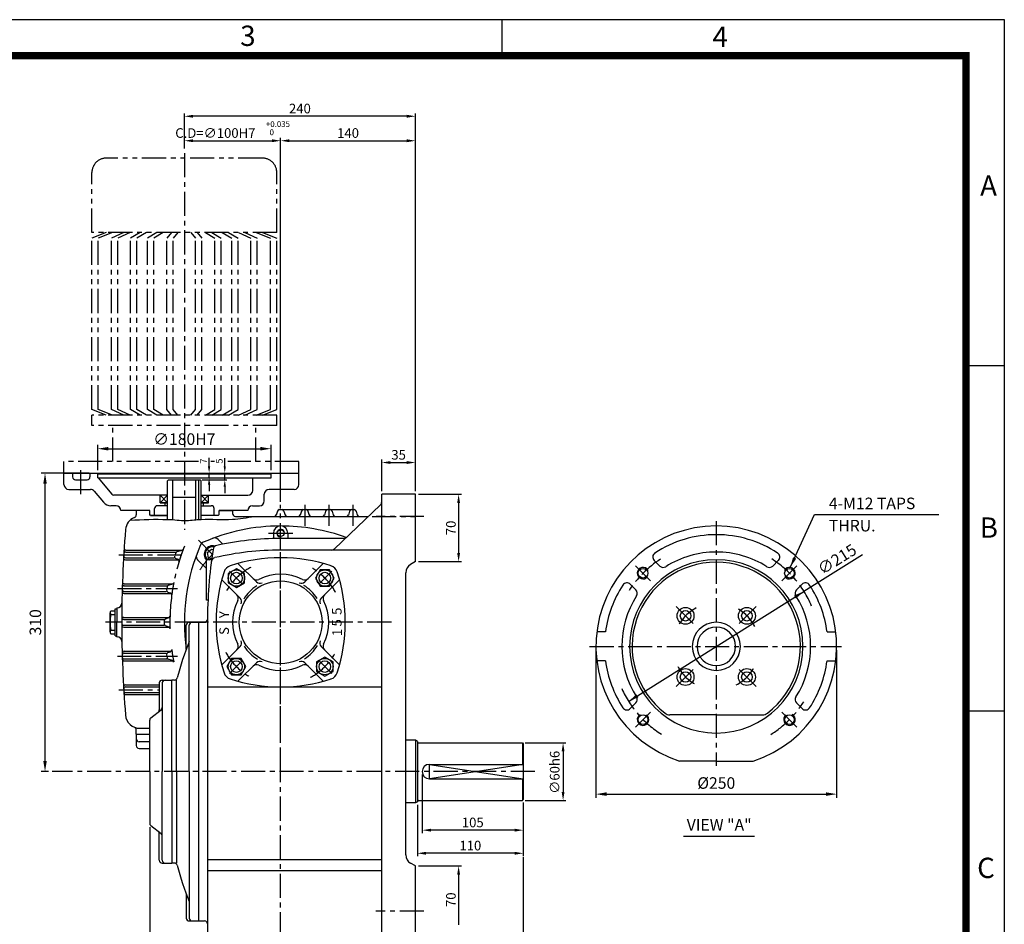
# Model space of a CAD drawing. Extents: x 5 to 2091, y 5 to 1442.
# Drawn here: x 1068 to 2091, y 502 to 1441 of the extents above; entities that cross this region are included whole.
import ezdxf
from ezdxf.enums import TextEntityAlignment as Align

# ---------------------------------------------------------------- set-up
doc = ezdxf.new("R2010")
doc.units = 0
doc.header["$LTSCALE"] = 20
doc.header["$MEASUREMENT"] = 0
doc.linetypes.add('CENTER', pattern=[2, 1.25, -0.25, 0.25, -0.25])
doc.linetypes.add('PHANTOM', pattern=[2.5, 1.25, -0.25, 0.25, -0.25, 0.25, -0.25])
doc.layers.get('0').update_dxf_attribs({"color": 1, "linetype": 'CONTINUOUS'})
for name, color, linetype in [('01', 1, 'CENTER'), ('02', 1, 'PHANTOM'), ('1', 3, 'CONTINUOUS'), ('3', 1, 'CENTER'), ('4', 1, 'PHANTOM'), ('DIM', 2, 'CONTINUOUS'), ('NEEDLE', 2, 'CONTINUOUS')]:
    doc.layers.add(name, color=color, linetype=linetype)
doc.styles.add('ROMANS', font='romans.shx')
doc.styles.get("Standard").update_dxf_attribs({"font": 'simplex.shx'})
doc.styles.add('STYLE1', font='TIMESBD.TTF')
doc.styles.add('STYLE2', font='Dotum.ttf')
doc.styles.add('돋움', font='gulim.ttc')
doc.dimstyles.get("Standard").update_dxf_attribs({"dimtxt": 0.18, "dimasz": 0.18, "dimexe": 0.18, "dimexo": 0.0625, "dimgap": 0.09, "dimtad": 0, "dimtih": 1, "dimtoh": 1, "dimdec": 4, "dimzin": 0, "dimdsep": 46, "dimtxsty": 'Standard', "dimcen": 0.09, "dimadec": 0, "dimazin": 0, "dimtfac": 1, "dimtdec": 4, "dimtofl": 0, "dimtmove": 0, "dimatfit": 3, "dimfxl": 1, "dimtolj": 1, "dimtzin": 0, "dimarcsym": 0})

msp = doc.modelspace()

# ---------------------------------------------------------------- linework, layer by layer
at = {"color": 2}
for p, q in [((5, 1441.2), (2090.6, 1441.2)), ((1569.2, 1403.5), (1569.2, 1440.8)), ((2090.6, 1441.2), (2090.6, 5)), ((2050.8, 1082.1), (2090.6, 1082.1)), ((1264.8, 977.5), (1264.8, 986.2)), ((1281.1, 977.5), (1281.1, 986)), ((1257.6, 963.5), (1283.1, 963.5)), ((1264.8, 965.5), (1264.8, 970.5)), ((1281.1, 963.5), (1281.1, 970.5)), ((1264.8, 958.5), (1264.8, 951.5)), ((1281.1, 956.5), (1281.1, 949.5)), ((2050.8, 723.5), (2090.6, 723.5))]:
    msp.add_line(p, q, dxfattribs=at)
for p, q in [((1239.1, 1318.5), (1239.1, 1343.9)), ((1470.1, 1340.9), (1248.1, 1340.9)), ((1479.1, 1318.5), (1479.1, 1343.9)), ((1239.1, 1307.5), (1239.1, 1318.5)), ((1248.1, 1315.5), (1330.1, 1315.5)), ((1339.1, 940.5), (1339.1, 1318.5)), ((1348.1, 1315.5), (1470.1, 1315.5)), ((1479.1, 951.5), (1479.1, 1318.5)), ((1444.1, 951.5), (1444.1, 984.4)), ((1479.1, 954.5), (1479.1, 984.4)), ((1453.1, 981.4), (1470.1, 981.4)), ((1140.1, 970.5), (1090.4, 970.5)), ((1094.4, 671.5), (1094.4, 959.5)), ((1482.1, 948.5), (1526.9, 948.5)), ((1523.9, 939.5), (1523.9, 887.5)), ((1482.1, 878.5), (1526.9, 878.5)), ((1707.7, 874.3), (1723.2, 858.7)), ((1875.3, 874.3), (1859.7, 858.7)), ((1707.7, 706.7), (1723.2, 722.3)), ((1875.3, 706.7), (1859.7, 722.3)), ((1593.1, 690.5), (1635.4, 690.5)), ((1632.4, 681.5), (1632.4, 639.5)), ((1591.1, 668), (1493.6, 653)), ((1493.6, 668), (1591.1, 653)), ((1493.6, 653), (1493.6, 668)), ((1097.9, 660.5), (1090.4, 660.5)), ((1486.1, 657.5), (1486.1, 596.7)), ((1481.1, 626.1), (1481.1, 572.7)), ((1591.1, 628.5), (1591.1, 596.7)), ((1593.1, 630.5), (1635.4, 630.5)), ((1582.1, 599.7), (1495.1, 599.7)), ((1591.1, 596.7), (1591.1, 572.7)), ((1582.1, 575.7), (1490.1, 575.7)), ((1482.1, 562.5), (1526.9, 562.5)), ((1523.9, 553.5), (1523.9, 501.5))]:
    msp.add_line(p, q)
msp.add_lwpolyline([(45.8, 1403.9, 7.48, 7.48, 0), (2050.8, 1403.9, 7.48, 7.48, 0), (2050.8, 43.9, 7.48, 7.48, 0), (45.8, 43.9, 7.48, 7.48, 0), (45.8, 1407.7, 7.48, 7.48, 0)], format="xyseb")
msp.add_spline([(1182.7, 921.5), (1221.6, 922.2), (1224.1, 922.1), (1227.1, 922.1), (1236, 921.2), (1251.1, 922), (1256.6, 922.4), (1289, 922.5), (1311.6, 925.5)], degree=3)
for points in [[(1248.1, 1342.4), (1248.1, 1339.4), (1239.1, 1340.9)], [(1470.1, 1342.4), (1470.1, 1339.4), (1479.1, 1340.9)], [(1248.1, 1317), (1248.1, 1314), (1239.1, 1315.5)], [(1330.1, 1317), (1330.1, 1314), (1339.1, 1315.5)], [(1348.1, 1317), (1348.1, 1314), (1339.1, 1315.5)], [(1470.1, 1317), (1470.1, 1314), (1479.1, 1315.5)], [(1453.1, 982.9), (1453.1, 979.9), (1444.1, 981.4)], [(1470.1, 982.9), (1470.1, 979.9), (1479.1, 981.4)], [(1092.6, 959.5), (1096.2, 959.5), (1094.4, 970.5)], [(1522.4, 939.5), (1525.4, 939.5), (1523.9, 948.5)], [(1522.4, 887.5), (1525.4, 887.5), (1523.9, 878.5)], [(1633.9, 681.5), (1630.9, 681.5), (1632.4, 690.5)], [(1092.6, 671.5), (1096.2, 671.5), (1094.4, 660.5)], [(1633.9, 639.5), (1630.9, 639.5), (1632.4, 630.5)], [(1495.1, 601.2), (1495.1, 598.2), (1486.1, 599.7)], [(1582.1, 601.2), (1582.1, 598.2), (1591.1, 599.7)], [(1490.1, 577.2), (1490.1, 574.2), (1481.1, 575.7)], [(1582.1, 577.2), (1582.1, 574.2), (1591.1, 575.7)], [(1522.4, 553.5), (1525.4, 553.5), (1523.9, 562.5)]]:
    msp.add_solid(points)
for points in [[(1266, 977.5), (1263.6, 977.5), (1264.8, 970.5)], [(1282.2, 977.5), (1279.9, 977.5), (1281.1, 970.5)], [(1266, 958.5), (1263.6, 958.5), (1264.8, 965.5)], [(1282.2, 956.5), (1279.9, 956.5), (1281.1, 963.5)]]:
    msp.add_solid(points, dxfattribs=at)
at = {"layer": '01'}
for p, q in [((1131.6, 948.5), (1131.6, 975.5)), ((1791.5, 920.5), (1791.5, 666.5)), ((1660, 790.5), (1921.5, 790.5))]:
    msp.add_line(p, q, dxfattribs=at)
at = {"layer": '02'}
msp.add_line((1245.7, 1030.7), (1250.6, 1036.6), dxfattribs=at)
at = {"layer": '1'}
for p, q in [((1114.1, 970.5), (1358.1, 970.5)), ((1114.1, 958.5), (1114.1, 970.5)), ((1123.1, 970.5), (1123.1, 966.5)), ((1126.1, 963.5), (1138.1, 963.5)), ((1141.1, 970.5), (1141.1, 966.5)), ((1148.1, 970.5), (1149.1, 969.5)), ((1149.1, 969.5), (1239.1, 969.5)), ((1149.1, 965.5), (1149.1, 969.5)), ((1149.1, 965.5), (1329.1, 965.5)), ((1149.7, 965.5), (1163.7, 948.6)), ((1222.6, 963.5), (1221.6, 962.5)), ((1221.6, 922.4), (1221.6, 962.5)), ((1222.6, 963.5), (1255.6, 963.5)), ((1227.1, 922), (1227.1, 963.5)), ((1239.1, 969.5), (1329.1, 969.5)), ((1251.1, 922.1), (1251.1, 963.5)), ((1254.1, 922.1), (1254.1, 963.5)), ((1256.6, 962.5), (1255.6, 963.5)), ((1256.6, 922.2), (1256.6, 962.5)), ((1310.1, 952.5), (1310.1, 965.5)), ((1330.1, 970.5), (1329.1, 969.5)), ((1329.1, 965.5), (1329.1, 969.5)), ((1358.1, 958.5), (1358.1, 970.5)), ((1119.1, 953.5), (1141.7, 953.5)), ((1145.6, 951.7), (1155.2, 940.1)), ((1353.1, 953.5), (1327.1, 953.5)), ((1221.6, 947.5), (1166, 947.5)), ((1214.1, 947.5), (1221.6, 939.5)), ((1214.1, 939.5), (1221.6, 947.5)), ((1214.1, 939.5), (1214.1, 947.5)), ((1214.1, 939.5), (1214.1, 946.5)), ((1227.1, 945.6), (1251.1, 945.6)), ((1264.1, 939.5), (1256.6, 947.5)), ((1264.1, 947.5), (1256.6, 939.5)), ((1256.6, 947.5), (1305.1, 947.5)), ((1264.1, 939.5), (1264.1, 947.5)), ((1264.1, 939.5), (1264.1, 946.5)), ((1322.1, 941.5), (1322.1, 948.5)), ((1479.1, 948.5), (1444.1, 948.5)), ((1444.1, 660.5), (1444.1, 948.5)), ((1479.1, 878.5), (1479.1, 948.5)), ((1168.2, 936.5), (1162.9, 936.5)), ((1203.1, 931.5), (1173.2, 931.5)), ((1173.2, 931.5), (1173.2, 931.5)), ((1203.1, 931.5), (1189.1, 931.5)), ((1203.1, 931.5), (1189.1, 931.5)), ((1189.1, 931.5), (1189.1, 928.5)), ((1189.1, 931.5), (1189.1, 927.1)), ((1203.1, 927.5), (1203.1, 931.5)), ((1203.1, 927.5), (1203.1, 931.5)), ((1208.1, 926.5), (1208.1, 933.5)), ((1221.6, 936.5), (1211.1, 936.5)), ((1214.1, 939.5), (1221.6, 939.5)), ((1221.6, 939.5), (1214.1, 939.5)), ((1219.1, 936.5), (1219.1, 939.5)), ((1264.1, 939.5), (1256.6, 939.5)), ((1256.6, 939.5), (1264.1, 939.5)), ((1256.6, 936.5), (1267.1, 936.5)), ((1259.1, 936.5), (1259.1, 939.5)), ((1270.1, 926.5), (1270.1, 933.5)), ((1275.1, 931.5), (1289.1, 931.5)), ((1289.1, 931.5), (1275.1, 931.5)), ((1275.1, 927.5), (1275.1, 931.5)), ((1305, 931.5), (1275.1, 931.5)), ((1275.1, 927.5), (1275.1, 931.5)), ((1289.1, 931.5), (1289.1, 931.5)), ((1289.1, 931.5), (1289.1, 929.4)), ((1289.1, 931.5), (1289.1, 931.5)), ((1289.1, 931.5), (1289.1, 928.5)), ((1305, 931.5), (1305, 931.5)), ((1309.7, 936.5), (1317.1, 936.5)), ((1335.7, 931), (1334.5, 926.9)), ((1337.6, 932.5), (1415.6, 932.5)), ((1342.5, 931), (1343.7, 926.9)), ((1360.7, 931), (1359.5, 926.9)), ((1367.5, 931), (1368.7, 926.9)), ((1385.7, 931), (1384.5, 926.9)), ((1392.5, 931), (1393.7, 926.9)), ((1442.5, 937), (1395, 891.8)), ((1410.7, 931), (1409.5, 926.9)), ((1417.5, 931), (1418.7, 926.9)), ((1204.1, 926.5), (1203.1, 927.5)), ((1204.1, 926.5), (1203.1, 927.5)), ((1204.1, 926.5), (1221.6, 926.5)), ((1221.6, 926.5), (1204.1, 926.5)), ((1274.1, 926.5), (1256.6, 926.5)), ((1274.1, 926.5), (1256.6, 926.5)), ((1274.1, 926.5), (1275.1, 927.5)), ((1274.1, 926.5), (1275.1, 927.5)), ((1292.1, 925.5), (1430.3, 925.5)), ((1279.1, 896.6), (1274.2, 901.6)), ((1331.6, 908), (1331.6, 902.4)), ((1406.2, 902.5), (1339.1, 902.5)), ((1346.6, 908), (1346.6, 902.5)), ((1178.3, 890.5), (1237.2, 890.5)), ((1236.6, 890.2), (1231.4, 888.7)), ((1444.1, 890.5), (1339.1, 890.5)), ((1177.9, 880.5), (1233.2, 880.5)), ((1178.1, 882.5), (1228.4, 882.5)), ((1178.2, 888.5), (1230.4, 888.5)), ((1230.2, 881.8), (1232.3, 881.1)), ((1262.1, 871.3), (1252.9, 880.4)), ((1262.1, 838.5), (1262.1, 880.5)), ((1265.6, 880.5), (1262.1, 880.5)), ((1727, 879.7), (1732.8, 873.9)), ((1855.9, 879.7), (1850.2, 873.9)), ((1294.8, 876.7), (1314.1, 857.5)), ((1383.3, 876.7), (1364.1, 857.5)), ((1479.1, 878.5), (1474.1, 875.6)), ((1277.9, 859.7), (1297.1, 840.5)), ((1400.3, 859.7), (1381.1, 840.5)), ((1469.1, 574), (1469.1, 866.9)), ((1176.6, 853.5), (1221.3, 853.5)), ((1176.7, 855.5), (1227.3, 855.5)), ((1226.7, 855.1), (1222.4, 853.8)), ((1702.2, 855), (1708, 849.2)), ((1880.7, 855), (1874.9, 849.2)), ((1176.5, 845.5), (1225.4, 845.5)), ((1176.6, 847.5), (1220.3, 847.5)), ((1221.9, 846.9), (1224.6, 846)), ((1263.6, 838.5), (1262.1, 838.5)), ((1167.1, 801.5), (1167.1, 829.5)), ((1167.1, 829.5), (1169.1, 829.5)), ((1169.1, 830.5), (1169.2, 830.5)), ((1169.1, 830.5), (1169.1, 815.5)), ((1162.1, 805.5), (1162.1, 825.5)), ((1162.4, 826.9), (1162.7, 827.5)), ((1162.7, 827.5), (1167.1, 827.5)), ((1162.7, 823.5), (1167.1, 823.5)), ((1176.1, 820.5), (1223.5, 820.5)), ((1176.1, 818.5), (1218, 818.5)), ((1222.8, 820), (1219.4, 818.9)), ((1169.1, 800.5), (1169.1, 815.5)), ((1176.1, 812.5), (1218, 812.5)), ((1176.1, 810.5), (1223.5, 810.5)), ((1222.8, 810.9), (1219.4, 812)), ((1241.1, 787.5), (1241.1, 812.5)), ((1244.1, 815.5), (1260.1, 815.5)), ((1244.1, 660.5), (1244.1, 812.5)), ((1254.1, 505.5), (1254.1, 815.5)), ((1260.1, 815.5), (1254.1, 815.5)), ((1263.1, 815.5), (1263.1, 466.5)), ((1162.4, 804), (1162.7, 803.5)), ((1162.7, 807.5), (1167.1, 807.5)), ((1162.7, 803.5), (1167.1, 803.5)), ((1167.1, 801.5), (1169.1, 801.5)), ((1169.1, 800.5), (1169.2, 800.5)), ((1676.4, 805.5), (1667.4, 805.5)), ((1906.5, 805.5), (1915.6, 805.5)), ((1277.9, 771.2), (1297.1, 790.5)), ((1400.3, 771.2), (1381.1, 790.5)), ((1176.5, 785.5), (1225.4, 785.5)), ((1176.6, 783.5), (1220.3, 783.5)), ((1176.6, 777.5), (1221.3, 777.5)), ((1221.9, 784), (1224.6, 784.9)), ((1226.7, 775.8), (1222.4, 777.1)), ((1176.7, 775.5), (1227.3, 775.5)), ((1294.8, 754.3), (1314.1, 773.5)), ((1383.3, 754.3), (1364.1, 773.5)), ((1676.4, 775.5), (1667.4, 775.5)), ((1906.5, 775.5), (1915.6, 775.5)), ((1177.9, 750.5), (1213.1, 750.5)), ((1178.1, 748.5), (1213.1, 748.5)), ((1213.1, 752.5), (1213.1, 724.6)), ((1216.1, 755.5), (1226.1, 755.5)), ((1216.1, 752.5), (1216.1, 660.5)), ((1226.1, 660.5), (1226.1, 755.5)), ((1228.8, 755.5), (1226.1, 755.5)), ((1231.1, 660.5), (1231.1, 755.5)), ((1444.1, 748), (1263.1, 748)), ((1178.2, 742.5), (1213.1, 742.5)), ((1178.3, 740.5), (1213.1, 740.5)), ((1702.2, 726), (1708, 731.8)), ((1880.7, 726), (1874.9, 731.8)), ((1204.2, 716.4), (1214.9, 724.6)), ((1791.5, 719.5), (1743.2, 719.5)), ((1791.5, 719.5), (1839.7, 719.5)), ((1203.1, 660.5), (1203.1, 714)), ((1189.1, 699.5), (1189.1, 703.8)), ((1189.1, 699.5), (1203.1, 699.5)), ((1189.1, 699.5), (1189.1, 687.5)), ((1192.9, 705.5), (1203.1, 705.5)), ((1203.1, 691.5), (1192.1, 691.5)), ((1202, 691.5), (1202, 691.5)), ((1479.1, 693), (1469.1, 693)), ((1479.1, 693), (1479.1, 628)), ((1481.1, 691.8), (1479.1, 693)), ((1481.1, 691.8), (1481.1, 629.1)), ((1482.1, 690.5), (1590.1, 690.5)), ((1590.1, 690.5), (1590.1, 668)), ((1590.1, 690.5), (1591.1, 689.5)), ((1591.1, 689.5), (1591.1, 631.5)), ((1192.1, 684.5), (1203.1, 684.5)), ((1493.6, 668), (1591.1, 668)), ((1791.5, 671.5), (1753.2, 671.5)), ((1791.5, 671.5), (1829.7, 671.5)), ((1203.1, 660.5), (1203.1, 606.9)), ((1216.1, 568.5), (1216.1, 660.5)), ((1226.1, 660.5), (1226.1, 565.5)), ((1231.1, 660.5), (1231.1, 565.5)), ((1244.1, 660.5), (1244.1, 508.5)), ((1444.1, 492.5), (1444.1, 660.5)), ((1493.6, 653), (1591.1, 653)), ((1590.1, 653), (1590.1, 630.5)), ((1479.1, 628), (1469.1, 628)), ((1481.1, 629.1), (1479.1, 628)), ((1482.1, 630.5), (1590.1, 630.5)), ((1590.1, 630.5), (1591.1, 631.5)), ((1204.2, 604.6), (1214.9, 596.4)), ((1213.1, 568.5), (1213.1, 596.3)), ((1757.6, 593.6), (1831.3, 593.6)), ((1216.1, 565.5), (1226.1, 565.5)), ((1228.8, 565.5), (1226.1, 565.5)), ((1263.1, 569.2), (1444.1, 569.2)), ((1263.1, 569.2), (1444.1, 569.2)), ((1479.1, 562.5), (1474.1, 565.4)), ((1479.1, 492.5), (1479.1, 562.5)), ((1263.1, 557.7), (1444.1, 557.7)), ((1263.1, 557.7), (1444.1, 557.7)), ((1479.1, 492.5), (1479.1, 560.4)), ((1241.1, 533.5), (1241.1, 508.5)), ((1244.1, 505.5), (1260.1, 505.5))]:
    msp.add_line(p, q, dxfattribs=at)
msp.add_lwpolyline([(1267.4, 881.5), (1264.3, 882.5), (1263.1, 887.9), (1267.2, 891.6), (1268.8, 891)], dxfattribs=at)
for points in [[(1301.6, 866.3), (1293.1, 871.2), (1284.6, 866.3), (1284.6, 856.5), (1293.1, 851.6), (1301.6, 856.5)], [(1389.9, 852.9), (1394.8, 861.4), (1389.9, 869.9), (1380.1, 869.9), (1375.2, 861.4), (1380.1, 852.9)], [(1288.2, 778), (1283.3, 769.5), (1288.2, 761), (1298, 761), (1302.9, 769.5), (1298, 778)], [(1376.5, 764.6), (1385, 759.7), (1393.5, 764.6), (1393.5, 774.4), (1385, 779.3), (1376.5, 774.4)]]:
    msp.add_lwpolyline(points, close=True, dxfattribs=at)
for centre, radius in [((1339.1, 908), 3.5), ((1293.1, 861.4), 8.5), ((1385, 861.4), 8.5), ((1715.4, 866.5), 5), ((1867.5, 866.5), 5), ((1293.1, 861.4), 6), ((1385, 861.4), 6), ((1339.1, 815.5), 43), ((1759.6, 822.3), 8.75), ((1823.3, 822.3), 8.75), ((1759.6, 822.3), 5.5), ((1823.3, 822.3), 5.5), ((1293.1, 769.5), 8.5), ((1385, 769.5), 8.5), ((1293.1, 769.5), 6), ((1385, 769.5), 6), ((1759.6, 758.7), 8.75), ((1823.3, 758.7), 8.75), ((1759.6, 758.7), 5.5), ((1823.3, 758.7), 5.5), ((1715.4, 714.5), 5), ((1867.5, 714.5), 5)]:
    msp.add_circle(centre, radius, dxfattribs=at)
for centre, radius, start, end in [((1126.1, 966.5), 3, 180, 270), ((1138.1, 966.5), 3, 270, 0), ((1119.1, 958.5), 5, 180, 270), ((1141.7, 948.5), 5, 39.6316, 90), ((1305.1, 952.5), 5, 270, 0), ((1327.1, 948.5), 5, 90, 180), ((1353.1, 958.5), 5, 270, 0), ((1166, 950.5), 3, 219.6316, 270), ((1317.1, 941.5), 5, 270, 0), ((1162.9, 946.5), 10, 219.6316, 270), ((1168.2, 931.5), 5, 0, 90), ((1211.1, 933.5), 3, 90, 180), ((1267.1, 933.5), 3, 0, 90), ((1310, 931.5), 5, 92.9316, 180), ((1337.6, 930.5), 2, 90, 164.0546), ((1340.6, 930.5), 2, 15.9454, 90), ((1362.6, 930.5), 2, 90, 164.0546), ((1365.6, 930.5), 2, 15.9454, 90), ((1387.6, 930.5), 2, 90, 164.0546), ((1390.6, 930.5), 2, 15.9454, 90), ((1412.6, 930.5), 2, 90, 164.0546), ((1415.6, 930.5), 2, 15.9454, 90), ((1439.1, 940.6), 5, 313.5312, 0), ((1192.9, 910.5), 15, 112.2448, 175.4017), ((1186.1, 927.1), 3, 292.2448, 0), ((1292.1, 928.5), 3, 180, 270), ((1332.6, 927.5), 2, 270, 344.0546), ((1345.6, 927.5), 2, 195.9454, 270), ((1357.6, 927.5), 2, 270, 344.0546), ((1370.6, 927.5), 2, 195.9454, 270), ((1382.6, 927.5), 2, 270, 344.0546), ((1395.6, 927.5), 2, 195.9454, 270), ((1407.6, 927.5), 2, 270, 344.0546), ((1420.6, 927.5), 2, 195.9454, 270), ((1430.3, 910.5), 15, 89.5059, 90), ((2374.1, 815.5), 1200, 175.4017, 180), ((1339.1, 715.5), 200, 90, 113.7389), ((1339.1, 908), 7.5, 0, 180), ((1339.1, 715.5), 200, 70.0685, 90), ((1791.5, 790.5), 125, 90, 252.1758), ((1791.5, 790.5), 125, 287.8242, 90), ((1270.6, 898.1), 5, 45, 110.5499), ((1339.1, 590.5), 312, 90, 102.2787), ((1407.5, 898.1), 5, 99.057, 118.1533), ((1791.5, 790.5), 116, 90, 123.3049), ((1791.5, 790.5), 116, 56.6951, 90), ((1178.3, 888.5), 2, 90, 176.5065), ((1439.1, 815.5), 215, 159.3137, 162.9171), ((1236.1, 892.1), 2, 285.4933, 339.3137), ((1439.1, 815.5), 200, 156.2611, 188.0628), ((1260.6, 894), 5, 113.7389, 161.8738), ((1268.4, 886.2), 8.75, 72.9837, 224.0462), ((1268.4, 886.2), 7.75, 77.5763, 227.4648), ((1763.1, 815.5), 500, 171.2879, 180), ((1273.8, 890.4), 5, 102.2787, 171.2879), ((1339.1, 590.5), 300, 90, 103.1409), ((1391.5, 895.5), 5, 270, 313.5312), ((1177.9, 882.5), 2, 176.794, 270), ((1178.1, 884.5), 2, 176.6982, 270), ((1178.2, 886.5), 2, 90, 176.6023), ((1230.9, 883.7), 2, 161.8512, 250.8925), ((1439.1, 815.5), 221.1, 160.9949, 161.8512), ((1231.9, 886.8), 2, 105.4933, 160.9949), ((1231.6, 879.2), 2, 342.9171, 70.8925), ((1256.5, 883.9), 5, 159.4501, 225), ((1265.6, 882.5), 2, 270, 352.3301), ((1272, 877.7), 5, 103.1409, 172.7726), ((1339.1, 712.5), 170, 72.0778, 107.9222), ((1791.5, 790.5), 90, 90, 270), ((1730.5, 883.3), 5, 123.3049, 225), ((1791.5, 790.5), 98, 90, 122.3822), ((1791.5, 790.5), 98, 57.6178, 90), ((1791.5, 790.5), 90, 270, 90), ((1852.4, 883.3), 5, 315, 56.6951), ((1289.8, 864.7), 10, 107.9222, 162.0778), ((1388.3, 864.7), 10, 17.9222, 72.0778), ((1479.1, 866.9), 10, 120, 180), ((1791.5, 790.5), 87.4, 90, 232.5318), ((1736.3, 877.5), 5, 225, 302.3822), ((1791.5, 790.5), 87.4, 307.4682, 90), ((1846.6, 877.5), 5, 237.6178, 315), ((1442.1, 815.5), 170, 162.0778, 197.9222), ((1314.1, 864.5), 5, 225, 296.9955), ((1339.1, 815.5), 50, 63.0045, 116.9955), ((1364, 864.5), 5, 243.0045, 315), ((1236.1, 815.5), 170, 342.0778, 17.9222), ((1176.6, 851.5), 2, 90, 178.278), ((1176.6, 849.5), 2, 178.3737, 270), ((1176.7, 853.5), 2, 90, 178.1823), ((1439.1, 815.5), 221.1, 170.4251, 171.2436), ((1222.5, 848.8), 2, 171.2436, 251.2245), ((1223, 851.9), 2, 106.9271, 170.4251), ((1439.1, 815.5), 215, 168.9579, 172.4166), ((1226.1, 857), 2, 286.9271, 348.9579), ((1339.1, 815.5), 45.3, 123.3433, 147.9383), ((1317.6, 861), 5, 225, 295.2602), ((1360.6, 861), 5, 244.7398, 315), ((1339.1, 815.5), 45.3, 33.3433, 57.9383), ((1791.5, 790.5), 116, 146.6951, 172.5703), ((1698.7, 851.4), 5, 45, 146.6951), ((1704.5, 845.7), 5, 327.6178, 45), ((1878.4, 845.7), 5, 135, 212.3822), ((1884.2, 851.4), 5, 33.3049, 135), ((1791.5, 790.5), 116, 7.4297, 33.3049), ((1176.5, 847.5), 2, 178.4694, 270), ((1224, 844.1), 2, 352.4166, 71.2245), ((1290.1, 840.4), 5, 333.0045, 45), ((1293.6, 836.9), 5, 334.7398, 45), ((1384.6, 836.9), 5, 135, 205.2602), ((1388.1, 840.4), 5, 135, 206.9955), ((1791.5, 790.5), 98, 147.6178, 212.3822), ((1791.5, 790.5), 98, 327.6178, 32.3822), ((1169.2, 835.5), 5, 270, 359.049), ((1339.1, 815.5), 50, 153.0045, 206.9955), ((1339.1, 815.5), 50, 333.0045, 26.9955), ((1165.5, 825.5), 3.46, 155.2644, 215.2644), ((1212.7, 815.5), 50.7, 170.9137, 189.0863), ((1176.1, 818.5), 2, 90, 179.8565), ((1176.1, 816.5), 2, 90, 179.9522), ((1220, 817), 2, 108.0269, 179.5966), ((1222.2, 821.9), 2, 288.0269, 358.2928), ((1439.1, 815.5), 215, 178.2928, 180), ((1260.1, 818.5), 3, 270, 359.6583), ((2374.1, 815.5), 1200, 180, 184.5983), ((1176.1, 814.5), 2, 180.0478, 270), ((1176.1, 812.5), 2, 180.1435, 270), ((1439.1, 815.5), 221.1, 179.5966, 180), ((1439.1, 815.5), 221.1, 180, 180.4034), ((1220, 813.9), 2, 180.4034, 251.9731), ((1222.2, 809), 2, 1.7072, 71.9731), ((1439.1, 815.5), 215, 180, 181.7072), ((1244.1, 812.5), 3, 90, 180), ((1247.1, 812.5), 3, 90, 180), ((1791.5, 790.5), 25, 90, 270), ((1791.5, 790.5), 20, 90, 270), ((1791.5, 790.5), 25, 270, 90), ((1791.5, 790.5), 20, 270, 90), ((1165.5, 805.5), 3.46, 144.7356, 204.7356), ((1169.2, 795.5), 5, 0.951, 90), ((1591.4, 660.5), 372.7, 158.7608, 164.878), ((1290.1, 790.5), 5, 315, 26.9955), ((1293.6, 794), 5, 315, 25.2602), ((1339.1, 815.5), 45.3, 213.3433, 237.9383), ((1339.1, 815.5), 45.3, 303.3433, 327.9383), ((1384.6, 794), 5, 154.7398, 225), ((1388.1, 790.5), 5, 153.0045, 225), ((1176.5, 783.5), 2, 90, 181.5306), ((1176.6, 781.5), 2, 90, 181.6263), ((1176.6, 779.5), 2, 181.722, 270), ((1176.7, 777.5), 2, 181.8177, 270), ((1222.5, 782.1), 2, 108.7755, 188.7564), ((1439.1, 815.5), 221.1, 188.7564, 189.5749), ((1223, 779), 2, 189.5749, 253.0729), ((1224, 786.8), 2, 288.7755, 7.5834), ((1439.1, 815.5), 215, 187.5834, 191.0421), ((1226.1, 773.9), 2, 11.0421, 73.0729), ((1314.1, 766.5), 5, 63.0045, 135), ((1317.6, 769.9), 5, 64.7398, 135), ((1339.1, 815.5), 50, 243.0045, 296.9955), ((1360.6, 769.9), 5, 45, 115.2602), ((1364, 766.5), 5, 45, 116.9955), ((1791.5, 790.5), 116, 187.4297, 213.3049), ((1791.5, 790.5), 116, 326.6951, 352.5703), ((1228.8, 758.5), 3, 270, 344.878), ((1289.8, 766.2), 10, 197.9222, 252.0778), ((1339.1, 918.5), 170, 252.0778, 287.9222), ((1388.3, 766.2), 10, 287.9222, 342.0778), ((1177.9, 748.5), 2, 90, 183.206), ((1178.1, 746.5), 2, 90, 183.3018), ((1216.1, 752.5), 3, 90, 180), ((1219.1, 752.5), 3, 90, 180), ((1178.2, 744.5), 2, 183.3977, 270), ((1178.3, 742.5), 2, 183.4935, 270), ((1704.5, 735.3), 5, 315, 32.3822), ((1878.4, 735.3), 5, 147.6178, 225), ((1213.1, 726.9), 3, 307.5686, 0), ((1698.7, 729.5), 5, 213.3049, 315), ((1884.2, 729.5), 5, 225, 326.6951), ((1192.9, 720.5), 15, 184.5983, 270), ((1206.1, 714), 3, 127.5686, 180), ((1210.1, 724.6), 3, 307.5686, 360), ((1743.2, 727.5), 8, 232.5318, 270), ((1839.7, 727.5), 8, 270, 307.4682), ((1186.1, 703.8), 3, 0, 67.7552), ((1192.1, 694.5), 3, 180, 270), ((1192.1, 687.5), 3, 180, 270), ((1201.8, 688.5), 3, 64.7384, 90), ((1482.1, 691.5), 1, 180, 270), ((1493.6, 660.5), 7.5, 90, 270), ((1482.1, 629.5), 1, 90, 180), ((1206.1, 606.9), 3, 180, 232.4314), ((1210.1, 596.3), 3, 0, 52.4314), ((1213.1, 594), 3, 360, 52.4314), ((1479.1, 574), 10, 180, 240), ((1216.1, 568.5), 3, 180, 270), ((1219.1, 568.5), 3, 180, 270), ((1228.8, 562.5), 3, 15.122, 90), ((1591.4, 660.5), 372.7, 195.122, 201.2392), ((1244.1, 508.5), 3, 180, 270), ((1247.1, 508.5), 3, 180, 270), ((1260.1, 502.5), 3, 0, 90)]:
    msp.add_arc(centre, radius, start, end, dxfattribs=at)
at = {"layer": '3'}
for p, q in [((1239.1, 1302.5), (1239.1, 911.5)), ((1339.1, 693.5), (1339.1, 937.5)), ((1364.1, 937.5), (1364.1, 915.5)), ((1389.1, 937.5), (1389.1, 915.5)), ((1414.1, 937.5), (1414.1, 915.5)), ((1434.1, 925.5), (1479.1, 925.5)), ((1487.7, 925.5), (1438.3, 925.5)), ((1268.1, 886.4), (1253.7, 900.8)), ((1326.6, 908), (1351.6, 908)), ((1339.1, 660.5), (1339.1, 907.5)), ((1171.1, 885.5), (1241.1, 885.5)), ((1285.9, 868.6), (1299.5, 855)), ((1392.2, 868.6), (1378.6, 855)), ((1169.6, 850.5), (1232, 850.5)), ((1749.9, 832), (1769.4, 812.6)), ((1833, 832), (1813.6, 812.6)), ((1454.1, 815.5), (1157.1, 815.5)), ((1169.6, 780.5), (1232, 780.5)), ((1285.9, 762.3), (1299.5, 775.9)), ((1392.2, 762.3), (1378.6, 775.9)), ((1749.9, 748.9), (1769.4, 768.4)), ((1833, 748.9), (1813.6, 768.4)), ((1171.1, 745.5), (1213.1, 745.5)), ((1603, 660.5), (1101.9, 660.5)), ((1339.1, 449.5), (1339.1, 660.5)), ((1487.7, 515.5), (1437.8, 515.5))]:
    msp.add_line(p, q, dxfattribs=at)
for centre, radius, start, end in [((1339.1, 815.5), 100, 135.2503, 139.4584), ((1791.5, 790.5), 107.5, 122.5951, 147.4159), ((1791.5, 790.5), 107.5, 22.959, 58.9469), ((1339.1, 815.5), 100, 140.3539, 146.9036), ((1339.1, 815.5), 65, 118.5767, 151.0548), ((1339.1, 815.5), 65, 28.5767, 61.0548), ((1791.5, 790.5), 45, 117.4241, 152.5759), ((1791.5, 790.5), 45, 27.4241, 62.5759), ((1339.1, 815.5), 65, 208.5767, 241.0548), ((1339.1, 815.5), 65, 298.5767, 331.0548), ((1791.5, 790.5), 45, 207.4241, 242.5759), ((1791.5, 790.5), 45, 297.4241, 332.5759), ((1791.5, 790.5), 107.5, 204.0406, 238.0605), ((1791.5, 790.5), 107.5, 301.7794, 327.6581)]:
    msp.add_arc(centre, radius, start, end, dxfattribs=at)
at = {"layer": '4'}
for p, q in [((1320.1, 1297.5), (1158.1, 1297.5)), ((1143.1, 1220.3), (1143.1, 1282.5)), ((1335.1, 1220.3), (1335.1, 1282.5)), ((1335.1, 1220.3), (1143.1, 1220.3)), ((1157.9, 1220.3), (1143.1, 1214.3)), ((1164.5, 1220.3), (1149.7, 1214.3)), ((1176.1, 1220.3), (1163.4, 1214.3)), ((1182.7, 1220.3), (1169.9, 1214.3)), ((1193.3, 1220.3), (1183.2, 1214.3)), ((1199.9, 1220.3), (1189.7, 1214.3)), ((1210.4, 1220.3), (1200.8, 1214.3)), ((1217, 1220.3), (1207.4, 1214.3)), ((1225.8, 1220.3), (1220.9, 1214.3)), ((1232.4, 1220.3), (1227.5, 1214.3)), ((1245.7, 1220.3), (1250.6, 1214.3)), ((1252.3, 1220.3), (1257.2, 1214.3)), ((1261.1, 1220.3), (1270.7, 1214.3)), ((1267.7, 1220.3), (1277.3, 1214.3)), ((1278.3, 1220.3), (1288.4, 1214.3)), ((1284.9, 1220.3), (1295, 1214.3)), ((1295.4, 1220.3), (1308.2, 1214.3)), ((1302, 1220.3), (1314.8, 1214.3)), ((1313.6, 1220.3), (1328.5, 1214.3)), ((1320.2, 1220.3), (1335.1, 1214.3)), ((1143.1, 1036.6), (1143.1, 1214.3)), ((1149.7, 1036.6), (1149.7, 1214.3)), ((1163.4, 1036.6), (1163.4, 1214.3)), ((1169.9, 1036.6), (1169.9, 1214.3)), ((1183.2, 1036.6), (1183.2, 1214.3)), ((1189.7, 1036.6), (1189.7, 1214.3)), ((1200.8, 1036.6), (1200.8, 1214.3)), ((1207.4, 1036.6), (1207.4, 1214.3)), ((1220.9, 1036.6), (1220.9, 1214.3)), ((1227.5, 1036.6), (1227.5, 1214.3)), ((1250.6, 1036.6), (1250.6, 1214.3)), ((1257.2, 1036.6), (1257.2, 1214.3)), ((1270.7, 1036.6), (1270.7, 1214.3)), ((1277.3, 1036.6), (1277.3, 1214.3)), ((1288.4, 1036.6), (1288.4, 1214.3)), ((1295, 1036.6), (1295, 1214.3)), ((1308.2, 1036.6), (1308.2, 1214.3)), ((1314.8, 1036.6), (1314.8, 1214.3)), ((1328.5, 1036.6), (1328.5, 1214.3)), ((1335.1, 1036.6), (1335.1, 1214.3)), ((1157.9, 1030.7), (1143.1, 1036.6)), ((1164.5, 1030.7), (1149.7, 1036.6)), ((1176.1, 1030.7), (1163.4, 1036.6)), ((1182.7, 1030.7), (1169.9, 1036.6)), ((1193.3, 1030.7), (1183.2, 1036.6)), ((1199.9, 1030.7), (1189.7, 1036.6)), ((1210.4, 1030.7), (1200.8, 1036.6)), ((1217, 1030.7), (1207.4, 1036.6)), ((1225.8, 1030.7), (1220.9, 1036.6)), ((1232.4, 1030.7), (1227.5, 1036.6)), ((1252.3, 1030.7), (1257.2, 1036.6)), ((1261.1, 1030.7), (1270.7, 1036.6)), ((1267.7, 1030.7), (1277.3, 1036.6)), ((1278.3, 1030.7), (1288.4, 1036.6)), ((1284.9, 1030.7), (1295, 1036.6)), ((1295.4, 1030.7), (1308.2, 1036.6)), ((1302, 1030.7), (1314.8, 1036.6)), ((1313.6, 1030.7), (1328.5, 1036.6)), ((1320.2, 1030.7), (1335.1, 1036.6)), ((1335.1, 1030.7), (1143.1, 1030.7)), ((1143.1, 1019.9), (1143.1, 1030.7)), ((1335.1, 1019.9), (1335.1, 1030.7)), ((1335.1, 1019.9), (1143.1, 1019.9)), ((1164.7, 982.5), (1164.7, 1019.9)), ((1313.5, 982.5), (1313.5, 1019.9)), ((1253.9, 982.5), (1114.1, 982.5)), ((1114.1, 970.5), (1114.1, 982.5)), ((1270.4, 982.5), (1266.7, 982.5)), ((1358.1, 982.5), (1284.1, 982.5)), ((1358.1, 970.5), (1358.1, 982.5))]:
    msp.add_line(p, q, dxfattribs=at)
for centre, radius, start, end in [((1158.1, 1282.5), 15, 90, 180), ((1320.1, 1282.5), 15, 0, 90), ((1439.1, 815.5), 215, 158.4711, 180)]:
    msp.add_arc(centre, radius, start, end, dxfattribs=at)
at = {"layer": 'DIM'}
for p, q in [((1149.1, 973.5), (1149.1, 999.7)), ((1160.1, 995.7), (1318.1, 995.7)), ((1329.1, 973.5), (1329.1, 999.7)), ((1943.3, 885.7), (1882.5, 847.6)), ((1700.4, 733.4), (1882.5, 847.6)), ((1666.5, 786.5), (1666.5, 633.1)), ((1916.5, 786.5), (1916.5, 633.1)), ((1677.5, 637.1), (1905.5, 637.1)), ((1203.1, 602.9), (1203.1, 334.8)), ((1591.1, 571.7), (1591.1, 334.8))]:
    msp.add_line(p, q, dxfattribs=at)
for points in [[(1160.1, 997.6), (1160.1, 993.9), (1149.1, 995.7)], [(1318.1, 997.6), (1318.1, 993.9), (1329.1, 995.7)], [(1874.2, 840.2), (1872.2, 843.3), (1882.5, 847.6)], [(1710.7, 737.7), (1708.7, 740.8), (1700.4, 733.4)], [(1677.5, 639), (1677.5, 635.3), (1666.5, 637.1)], [(1905.5, 639), (1905.5, 635.3), (1916.5, 637.1)]]:
    msp.add_solid(points, dxfattribs=at)
at = {"layer": 'NEEDLE'}
for centre, radius, start, end in [((1339.1, 908), 4, 349.9256, 276.0262), ((1715.4, 866.5), 6, 28.8192, 323.3357), ((1867.5, 866.5), 6, 216.6643, 151.1808), ((1715.4, 714.5), 6, 118.8192, 53.3357), ((1867.5, 714.5), 6, 126.6643, 61.1808)]:
    msp.add_arc(centre, radius, start, end, dxfattribs=at)

# ---------------------------------------------------------------- texts
at = {"color": 3}
for s, p in [('3', (1297.1, 1413.9)), ('4', (1787.5, 1412.8)), ('A', (2065.5, 1258.3)), ('B', (2065.1, 903.3)), ('C', (2062.4, 550))]:
    msp.add_text(s, height=21.1, dxfattribs=at).set_placement(p)
for s, style, p in [('5', 'STYLE2', (1402.4, 823.2)), ('Y', 'STYLE1', (1285.4, 819.8)), ('5', 'STYLE2', (1402.4, 811.2)), ('S', 'STYLE1', (1285.4, 802.4)), ('1', 'STYLE2', (1402.7, 801.2))]:
    msp.add_text(s, height=10, rotation=90, dxfattribs=dict(style=style)).set_placement(p)
at = {"attachment_point": 5, "style": 'ROMANS'}
for s, insert, char_height in [('\\A1;240', (1359.1, 1348.9), 10), ('+0.035', (1336.3, 1332), 6), ('\\A1;C.D=∅100H7', (1271.3, 1323.5), 10), ('0', (1329.9, 1323.5), 6), ('\\A1;140', (1409.1, 1323.5), 10), ('\\A1;35', (1461.6, 989.4), 10), ('\\A1;105', (1538.6, 607.7), 10), ('\\A1;110', (1536.1, 583.7), 10)]:
    msp.add_mtext(s, dxfattribs=dict(at, insert=insert, char_height=char_height))
at = {"color": 2, "char_height": 7, "attachment_point": 5, "rotation": 90, "style": 'ROMANS'}
for s, insert in [('\\A1;7', (1259.1, 982.9)), ('\\A1;5', (1275.3, 982.9))]:
    msp.add_mtext(s, dxfattribs=dict(at, insert=insert))
at = {"attachment_point": 5, "rotation": 90, "style": 'ROMANS'}
for s, insert, char_height in [('\\A1;70', (1515.9, 913.5), 10), ('\\A1;310', (1084.4, 815.5), 12), ('\\A1;∅60h6', (1623.7, 659.8), 10), ('\\A1;70', (1515.9, 527.5), 10)]:
    msp.add_mtext(s, dxfattribs=dict(at, insert=insert, char_height=char_height))
at = {"layer": '1', "style": '돋움'}
msp.add_text('VIEW "A"', height=12, dxfattribs=at).set_placement((1794.5, 603.7), align=Align.MIDDLE)
at = {"layer": 'DIM', "char_height": 12, "style": 'ROMANS'}
for s, insert, attachment_point in [('\\A1;∅180H7', (1239.1, 1005.7), 5), ('4-M12 TAPS', (1908.4, 937.4), 4), ('THRU.', (1908.4, 914.3), 4), ('%%C250', (1791.5, 647.1), 5)]:
    msp.add_mtext(s, dxfattribs=dict(at, insert=insert, attachment_point=attachment_point))
at = {"layer": 'DIM', "insert": (1916.9, 881), "char_height": 12, "attachment_point": 5, "rotation": 32.1009, "style": 'ROMANS'}
msp.add_mtext('\\A1;∅215', dxfattribs=at)

# ---------------------------------------------------------------- leaders
at = {"layer": 'DIM', "annotation_type": 0, "has_hookline": 1, "hookline_direction": 0, "text_width": 114.2}
msp.add_leader([(1868.3, 872.4), (1893.4, 927.4), (1904.4, 927.4)], dimstyle='Standard', override={"dimtxt": 12, "dimasz": 11, "dimexe": 4, "dimexo": 4, "dimgap": 4, "dimtad": 1, "dimtih": 0, "dimtoh": 0, "dimzin": 8, "dimtxsty": 'ROMANS', "dimcen": 0, "dimclrd": 256, "dimclre": 256, "dimclrt": 256, "dimtix": 1, "dimtofl": 1, "dimtzin": 8}, dxfattribs=at)

doc.saveas('drawing.dxf')
